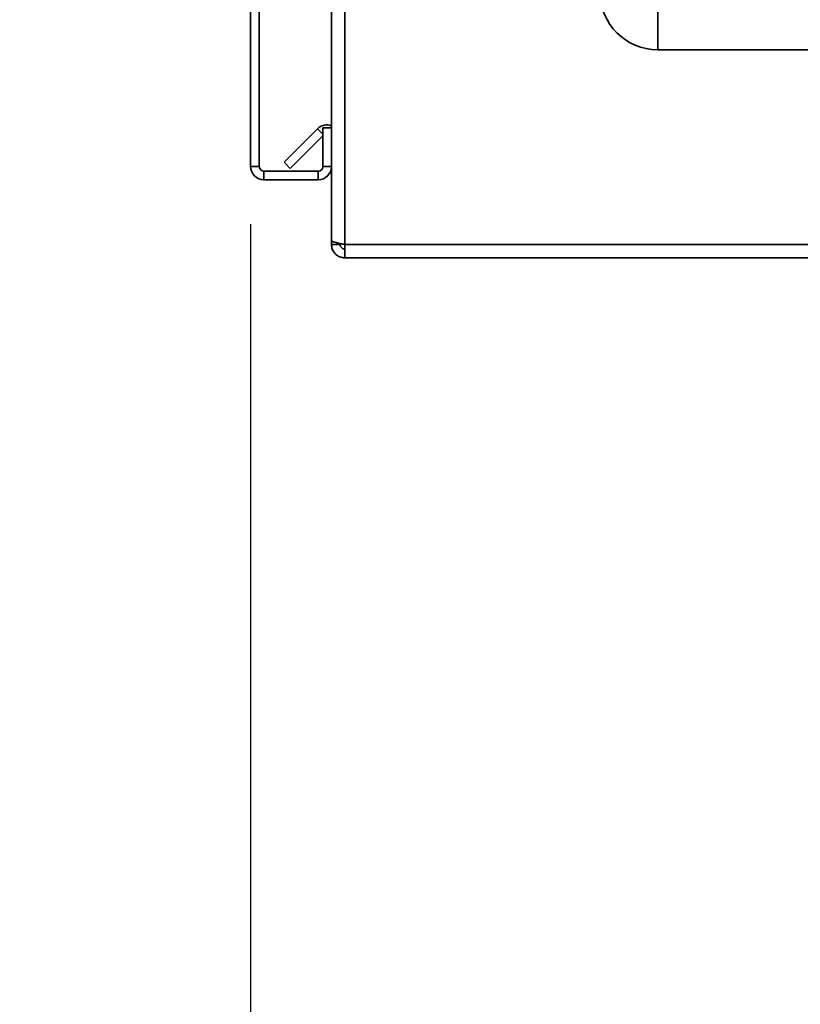
# Paper-space layout 'Blatt2' of a CAD drawing. Units: millimetres. Extents: x 0 to 4200, y 0 to 2970.
# Drawn here: x 2394 to 2529, y 1349 to 1519 of the extents above; entities that cross this region are included whole.
import ezdxf

# ---------------------------------------------------------------- set-up
doc = ezdxf.new("R2010")
doc.units = ezdxf.units.MM
doc.layers.add('1', color=7, linetype='Continuous')
doc.styles.add('SLDTEXTSTYLE1', font='TXT', dxfattribs={"width": 0.605})
doc.dimstyles.new('SLDDIMSTYLE3', dxfattribs={"dimtxt": 35, "dimasz": 25, "dimexe": 0, "dimexo": 0.0625, "dimgap": 8.75, "dimtad": 1, "dimdec": 1, "dimrnd": 1e-09, "dimzin": 12, "dimdsep": 46, "dimtxsty": 'SLDTEXTSTYLE1', "dimsah": 1, "dimcen": 0.09, "dimadec": 0, "dimazin": 3, "dimtfac": 1, "dimtdec": 1, "dimtmove": 0, "dimatfit": 0, "dimfxl": 1, "dimfrac": 2, "dimtolj": 1, "dimtzin": 12, "dimarcsym": 0})

# ---------------------------------------------------------------- blocks, each defined once
blk = doc.blocks.new('_D_14')
at = {"layer": '1', "color": 7, "ltscale": 10}
for p, q in [((2434.11, 1483.75), (2434.11, 1173.45)), ((2624.11, 1394.55), (2624.11, 1173.45)), ((2434.11, 1183.45), (2394.11, 1183.45)), ((2624.11, 1183.45), (2434.11, 1183.45)), ((2624.11, 1183.45), (2664.11, 1183.45))]:
    blk.add_line(p, q, dxfattribs=at)
for points in [[(2434.11, 1183.45), (2409.11, 1187.45), (2409.11, 1179.45)], [(2624.11, 1183.45), (2649.11, 1179.45), (2649.11, 1187.45)]]:
    blk.add_solid(points, dxfattribs=at)
at = {"layer": '1', "color": 7, "ltscale": 10, "insert": (2489.01, 1228.57), "char_height": 35, "attachment_point": 1, "style": 'SLDTEXTSTYLE1'}
blk.add_mtext('190', dxfattribs=at)
blk = doc.blocks.new('_D_15')
at = {"layer": '1', "color": 7, "ltscale": 10}
for p, q in [((2434.11, 1483.75), (2434.11, 1264.11)), ((2554.11, 1369.53), (2554.11, 1264.11)), ((2434.11, 1274.11), (2394.11, 1274.11)), ((2554.11, 1274.11), (2434.11, 1274.11)), ((2554.11, 1274.11), (2594.11, 1274.11))]:
    blk.add_line(p, q, dxfattribs=at)
for points in [[(2434.11, 1274.11), (2409.11, 1278.11), (2409.11, 1270.11)], [(2554.11, 1274.11), (2579.11, 1270.11), (2579.11, 1278.11)]]:
    blk.add_solid(points, dxfattribs=at)
at = {"layer": '1', "color": 7, "ltscale": 10, "insert": (2454.01, 1319.23), "char_height": 35, "attachment_point": 1, "style": 'SLDTEXTSTYLE1'}
blk.add_mtext('120', dxfattribs=at)

psp = doc.layouts.new('Blatt2')

# ---------------------------------------------------------------- linework, layer by layer
at = {"color": 7, "linetype": 'Continuous', "lineweight": 35, "ltscale": 10}
for p, q in [((2448.11, 1592.95), (2448.11, 1480.96)), ((2450.41, 1592.95), (2450.41, 1480.25)), ((2504.61, 1513.95), (2504.61, 1523.95)), ((2434.11, 1521.3), (2434.11, 1493.75)), ((2435.61, 1521.3), (2435.61, 1493.75)), ((2545.9, 1513.95), (2504.61, 1513.95)), ((2439.89, 1494.48), (2445.69, 1500.28)), ((2446.61, 1500.45), (2446.61, 1493.75)), ((2448.11, 1500.45), (2446.61, 1500.45)), ((2440.95, 1493.42), (2446.61, 1499.09)), ((2435.61, 1493.75), (2434.11, 1493.75)), ((2436.41, 1492.95), (2436.41, 1491.45)), ((2445.81, 1492.95), (2436.41, 1492.95)), ((2439.89, 1494.48), (2440.95, 1493.42)), ((2445.81, 1492.95), (2445.81, 1491.45)), ((2446.61, 1493.75), (2448.11, 1493.75)), ((2445.81, 1491.45), (2436.41, 1491.45)), ((2448.11, 1480.96), (2448.11, 1480.25)), ((2448.11, 1480.25), (2449.61, 1480.25)), ((2449.61, 1480.41), (2449.61, 1480.25)), ((2450.41, 1480.25), (2450.41, 1477.95)), ((2534.11, 1477.95), (2450.41, 1477.95))]:
    psp.add_line(p, q, dxfattribs=at)
at = {"color": 1, "linetype": 'Continuous', "lineweight": 35, "ltscale": 10}
for p, q in [((2446.61, 1499.35), (2445.69, 1500.28)), ((2534.11, 1480.25), (2450.41, 1480.25))]:
    psp.add_line(p, q, dxfattribs=at)
at = {"color": 7, "linetype": 'Continuous', "lineweight": 35, "ltscale": 100}
for centre, radius, start, end in [((2504.61, 1523.95), 10, 180, 270), ((2447.31, 1498.65), 2.3, 69.6456, 135), ((2436.41, 1493.75), 2.3, 180, 270), ((2436.41, 1493.75), 0.8, 180, 270), ((2445.81, 1493.75), 0.8, 270, 0), ((2445.81, 1493.75), 2.3, 270, 0)]:
    psp.add_arc(centre, radius, start, end, dxfattribs=at)
at = {"color": 7, "linetype": 'Continuous', "lineweight": 35, "ltscale": 10}
for points, knots in [([(2450.41, 1480.25), (2450.16, 1480.3), (2449.65, 1480.4), (2448.95, 1480.56), (2448.42, 1480.71), (2448.15, 1480.85), (2448.12, 1480.93), (2448.11, 1480.96)], [0, 0, 0, 0, 0.209052, 0.427821, 0.6465923, 0.8653635, 1, 1, 1, 1]), ([(2448.11, 1480.25), (2448.12, 1480.13), (2448.13, 1479.88), (2448.23, 1479.51), (2448.38, 1479.15), (2448.6, 1478.82), (2448.88, 1478.53), (2449.19, 1478.29), (2449.55, 1478.11), (2449.88, 1478.01), (2450.17, 1477.96), (2450.33, 1477.96), (2450.41, 1477.95)], [0, 0, 0, 0, 0.1031689, 0.2090629, 0.3169232, 0.4279114, 0.535773, 0.6467624, 0.7546239, 0.8656133, 0.932446, 1, 1, 1, 1]), ([(2449.61, 1480.25), (2449.62, 1480.2), (2449.63, 1480.08), (2449.68, 1479.91), (2449.77, 1479.77), (2449.87, 1479.66), (2450, 1479.56), (2450.13, 1479.5), (2450.27, 1479.46), (2450.37, 1479.46), (2450.41, 1479.45)], [0, 0, 0, 0, 0.139513, 0.284437, 0.406069, 0.53123, 0.652822, 0.777939, 0.887685, 1, 1, 1, 1])]:
    psp.add_open_spline(points, degree=3, knots=knots, dxfattribs=at)

# ---------------------------------------------------------------- dimensions: what is measured, and where the dimension line sits
at = {"layer": '1', "color": 7, "ltscale": 10}
for base, p1, picture, middle in [((2434.11, 1183.45), (2624.11, 1404.55), '_D_14', (2529.11, 1183.45)), ((2434.11, 1274.11), (2554.11, 1379.53), '_D_15', (2494.11, 1274.11))]:
    dim = psp.add_linear_dim(base=base, p1=p1, p2=(2434.11, 1493.75), dimstyle='SLDDIMSTYLE3', dxfattribs=at)
    dim.commit()
    dim.dimension.update_dxf_attribs({"geometry": picture, "text_midpoint": middle, "dimtype": 160})

doc.saveas('drawing.dxf')
